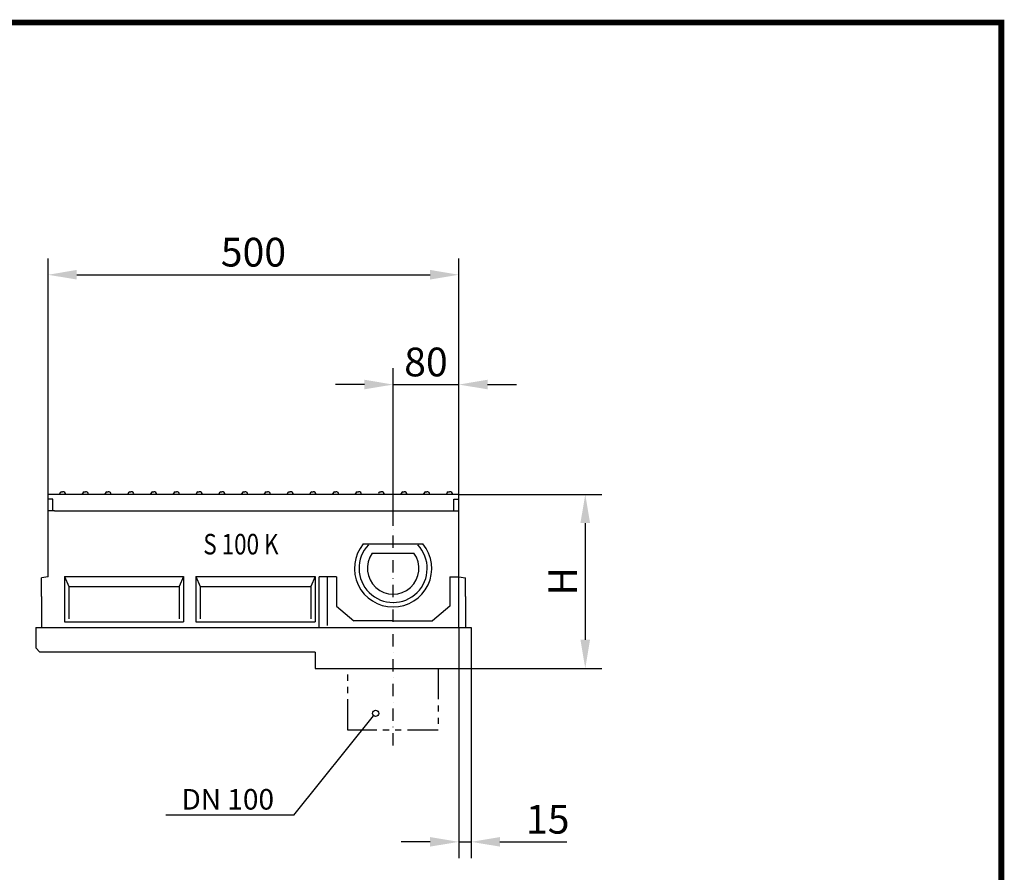
# Model space of a CAD drawing. Extents: x 126 to 2077, y 26 to 2964.
# Drawn here: x 878 to 2077, y 1925 to 2964 of the extents above; entities that cross this region are included whole.
import ezdxf

# ---------------------------------------------------------------- set-up
doc = ezdxf.new("R2010")
doc.units = 0
doc.header["$LTSCALE"] = 10
doc.header["$MEASUREMENT"] = 0
for name, pattern in [('AUSGEZOGEN', [0]), ('PHANTOM', [2.5, 1.25, -0.25, 0.25, -0.25, 0.25, -0.25]), ('STRICHPUNKT', [1, 0.5, -0.25, 0, -0.25])]:
    doc.linetypes.add(name, pattern=pattern)
doc.layers.get('DEFPOINTS').update_dxf_attribs({"linetype": 'CONTINUOUS'})
for name, color, linetype in [('AM_BOR', 7, 'CONTINUOUS'), ('BEMASS', 3, 'AUSGEZOGEN'), ('GV', 4, 'PHANTOM'), ('KOPF', 9, 'AUSGEZOGEN'), ('MITTE', 1, 'STRICHPUNKT'), ('RINNE', 7, 'AUSGEZOGEN'), ('ROST', 12, 'CONTINUOUS'), ('SICHTBAR', 7, 'AUSGEZOGEN'), ('TEXT35', 132, 'AUSGEZOGEN'), ('VORFORM', 12, 'CONTINUOUS')]:
    doc.layers.add(name, color=color, linetype=linetype)
doc.styles.add('BEMSTIL', font='isocp3.shx', dxfattribs={"width": 0.8})
doc.styles.add('TEXT50', font='isocp3.shx', dxfattribs={"width": 0.8, "height": 5})
doc.dimstyles.new('BEMASS', dxfattribs={"dimscale": 10, "dimtxt": 3.5, "dimasz": 3.5, "dimexe": 2, "dimexo": 0, "dimgap": 1, "dimtad": 1, "dimdec": 0, "dimzin": 0, "dimdsep": 46, "dimtxsty": 'BEMSTIL', "dimcen": 3, "dimclrd": 3, "dimclre": 256, "dimclrt": 4, "dimadec": 0, "dimazin": 0, "dimtfac": 1, "dimtdec": 0, "dimtmove": 0, "dimatfit": 0, "dimfxl": 0, "dimtolj": 1, "dimtzin": 0, "dimlwd": -1, "dimarcsym": 0})

# ---------------------------------------------------------------- blocks, each defined once
blk = doc.blocks.new('*D7')
at = {"layer": 'BEMASS', "lineweight": -2}
for p, q in [((912.7, 2385.5), (912.7, 2672.9)), ((1412.7, 2385.5), (1412.7, 2672.9))]:
    blk.add_line(p, q, dxfattribs=at)
at = {"layer": 'BEMASS', "color": 3}
blk.add_line((947.7, 2652.9), (1377.7, 2652.9), dxfattribs=at)
for points in [[(947.7, 2658.8), (947.7, 2647.1), (912.7, 2652.9)], [(1377.7, 2658.8), (1377.7, 2647.1), (1412.7, 2652.9)]]:
    blk.add_solid(points, dxfattribs=at)
at = {"layer": 'DEFPOINTS', "color": 0}
for p in [(1412.7, 2652.9), (912.7, 2385.5), (1412.7, 2385.5)]:
    blk.add_point(p, dxfattribs=at)
at = {"layer": 'BEMASS', "color": 4, "insert": (1162.7, 2680.4), "char_height": 35, "attachment_point": 5, "style": 'BEMSTIL'}
blk.add_mtext('\\A1;500', dxfattribs=at)
blk = doc.blocks.new('*D8')
at = {"layer": 'BEMASS', "lineweight": -2}
for p, q in [((1412.7, 2385.5), (1586.6, 2385.5)), ((1427.7, 2173.5), (1586.6, 2173.5))]:
    blk.add_line(p, q, dxfattribs=at)
at = {"layer": 'BEMASS', "color": 3}
blk.add_line((1566.6, 2350.5), (1566.6, 2208.5), dxfattribs=at)
for points in [[(1560.7, 2350.5), (1572.4, 2350.5), (1566.6, 2385.5)], [(1560.7, 2208.5), (1572.4, 2208.5), (1566.6, 2173.5)]]:
    blk.add_solid(points, dxfattribs=at)
at = {"layer": 'DEFPOINTS', "color": 0}
for p in [(1412.7, 2385.5), (1427.7, 2173.5), (1566.6, 2173.5)]:
    blk.add_point(p, dxfattribs=at)
at = {"layer": 'BEMASS', "color": 4, "insert": (1539.1, 2279.5), "char_height": 35, "attachment_point": 5, "rotation": 90, "style": 'BEMSTIL'}
blk.add_mtext('\\A1;H', dxfattribs=at)
blk = doc.blocks.new('*D11')
at = {"layer": 'BEMASS', "lineweight": -2}
for p, q in [((1332.7, 2347), (1332.7, 2539.2)), ((1412.7, 2385.5), (1412.7, 2539.2))]:
    blk.add_line(p, q, dxfattribs=at)
at = {"layer": 'BEMASS', "color": 3}
for p, q in [((1297.7, 2519.2), (1262.7, 2519.2)), ((1332.7, 2519.2), (1412.7, 2519.2)), ((1447.7, 2519.2), (1482.7, 2519.2))]:
    blk.add_line(p, q, dxfattribs=at)
for points in [[(1297.7, 2525.1), (1297.7, 2513.4), (1332.7, 2519.2)], [(1447.7, 2525.1), (1447.7, 2513.4), (1412.7, 2519.2)]]:
    blk.add_solid(points, dxfattribs=at)
at = {"layer": 'DEFPOINTS', "color": 0}
for p in [(1412.7, 2519.2), (1412.7, 2385.5), (1332.7, 2347)]:
    blk.add_point(p, dxfattribs=at)
at = {"layer": 'BEMASS', "color": 4, "insert": (1372.7, 2546.7), "char_height": 35, "attachment_point": 5, "style": 'BEMSTIL'}
blk.add_mtext('\\A1;80', dxfattribs=at)
blk = doc.blocks.new('*D12')
at = {"layer": 'BEMASS', "lineweight": -2}
for p, q in [((1412.7, 2223.5), (1412.7, 1942.4)), ((1427.7, 2223.5), (1427.7, 1942.4))]:
    blk.add_line(p, q, dxfattribs=at)
at = {"layer": 'BEMASS', "color": 3}
for p, q in [((1377.7, 1962.4), (1342.7, 1962.4)), ((1412.7, 1962.4), (1427.7, 1962.4)), ((1462.7, 1962.4), (1544.1, 1962.4))]:
    blk.add_line(p, q, dxfattribs=at)
for points in [[(1377.7, 1968.2), (1377.7, 1956.6), (1412.7, 1962.4)], [(1462.7, 1968.2), (1462.7, 1956.6), (1427.7, 1962.4)]]:
    blk.add_solid(points, dxfattribs=at)
at = {"layer": 'DEFPOINTS', "color": 0}
for p in [(1412.7, 2223.5), (1427.7, 2223.5), (1427.7, 1962.4)]:
    blk.add_point(p, dxfattribs=at)
at = {"layer": 'BEMASS', "color": 4, "insert": (1520.9, 1989.9), "char_height": 35, "attachment_point": 5, "style": 'BEMSTIL'}
blk.add_mtext('\\A1;15', dxfattribs=at)
blk = doc.blocks.new('RA_A4_am')
at = {"layer": 'KOPF', "const_width": 0.7}
blk.add_lwpolyline([(207.31, 3), (13, 3), (13, 44), (13, 296), (207.3, 296), (207.3, 44), (207.3, 3)], dxfattribs=at)

msp = doc.modelspace()

# ---------------------------------------------------------------- linework, layer by layer
at = {"layer": 'GV', "ltscale": 3}
msp.add_line((1277.7, 2098.5), (1277.7, 2173.5), dxfattribs=at)
msp.add_lwpolyline([(1387.7, 2173.5), (1387.7, 2098.5), (1277.7, 2098.5)], dxfattribs=at)
at = {"layer": 'MITTE', "ltscale": 3}
msp.add_line((1332.7, 2079.7), (1332.7, 2347), dxfattribs=at)
at = {"layer": 'RINNE'}
for p, q in [((897.7, 2223.5), (1427.7, 2223.5)), ((904.7, 2223.5), (912.7, 2223.5))]:
    msp.add_line(p, q, dxfattribs=at)
at = {"layer": 'ROST'}
for p, q in [((927, 2385.5), (927, 2386.6)), ((929, 2388.5), (930.5, 2388.5)), ((931.9, 2388.5), (930.5, 2388.5)), ((934, 2385.5), (933.9, 2386.6)), ((954.7, 2385.5), (954.7, 2386.6)), ((956.7, 2388.5), (958.2, 2388.5)), ((959.6, 2388.5), (958.2, 2388.5)), ((961.7, 2385.5), (961.6, 2386.6)), ((982.4, 2385.5), (982.4, 2386.6)), ((984.4, 2388.5), (985.9, 2388.5)), ((987.3, 2388.5), (985.9, 2388.5)), ((989.4, 2385.5), (989.3, 2386.6)), ((1010.1, 2385.5), (1010.1, 2386.6)), ((1012.1, 2388.5), (1013.6, 2388.5)), ((1015, 2388.5), (1013.6, 2388.5)), ((1037.8, 2385.5), (1037.8, 2386.6)), ((1039.8, 2388.5), (1041.3, 2388.5)), ((1042.7, 2388.5), (1041.3, 2388.5)), ((1044.8, 2385.5), (1044.7, 2386.6)), ((1065.5, 2385.5), (1065.5, 2386.6)), ((1067.5, 2388.5), (1069, 2388.5)), ((1070.4, 2388.5), (1069, 2388.5)), ((1072.5, 2385.5), (1072.4, 2386.6)), ((1093.2, 2385.5), (1093.2, 2386.6)), ((1095.2, 2388.5), (1096.7, 2388.5)), ((1098.1, 2388.5), (1096.7, 2388.5)), ((1100.2, 2385.5), (1100.1, 2386.6)), ((1120.9, 2385.5), (1120.9, 2386.6)), ((1122.9, 2388.5), (1124.4, 2388.5)), ((1125.8, 2388.5), (1124.4, 2388.5)), ((1127.9, 2385.5), (1127.8, 2386.6)), ((1148.6, 2385.5), (1148.6, 2386.6)), ((1150.6, 2388.5), (1152.1, 2388.5)), ((1153.5, 2388.5), (1152.1, 2388.5)), ((1155.6, 2385.5), (1155.5, 2386.6)), ((1176.3, 2385.5), (1176.3, 2386.6)), ((1178.3, 2388.5), (1179.8, 2388.5)), ((1181.2, 2388.5), (1179.8, 2388.5)), ((1183.3, 2385.5), (1183.2, 2386.6)), ((1204, 2385.5), (1204, 2386.6)), ((1206, 2388.5), (1207.5, 2388.5)), ((1208.9, 2388.5), (1207.5, 2388.5)), ((1211, 2385.5), (1210.9, 2386.6)), ((1231.7, 2385.5), (1231.7, 2386.6)), ((1233.7, 2388.5), (1235.2, 2388.5)), ((1236.6, 2388.5), (1235.2, 2388.5)), ((1238.7, 2385.5), (1238.6, 2386.6)), ((1259.4, 2385.5), (1259.4, 2386.6)), ((1261.4, 2388.5), (1262.9, 2388.5)), ((1264.3, 2388.5), (1262.9, 2388.5)), ((1266.4, 2385.5), (1266.3, 2386.6)), ((1287.1, 2385.5), (1287.1, 2386.6)), ((1289.1, 2388.5), (1290.6, 2388.5)), ((1292, 2388.5), (1290.6, 2388.5)), ((1294.1, 2385.5), (1294, 2386.6)), ((1316.8, 2388.5), (1318.3, 2388.5)), ((1319.7, 2388.5), (1318.3, 2388.5)), ((1321.8, 2385.5), (1321.7, 2386.6)), ((1342.5, 2385.5), (1342.5, 2386.6)), ((1344.5, 2388.5), (1346, 2388.5)), ((1347.4, 2388.5), (1346, 2388.5)), ((1349.5, 2385.5), (1349.4, 2386.6)), ((1370.2, 2385.5), (1370.2, 2386.6)), ((1372.2, 2388.5), (1373.7, 2388.5)), ((1375.1, 2388.5), (1373.7, 2388.5)), ((1377.2, 2385.5), (1377.1, 2386.6)), ((1397.9, 2385.5), (1397.9, 2386.6)), ((1399.9, 2388.5), (1401.4, 2388.5)), ((1402.8, 2388.5), (1401.4, 2388.5)), ((1404.9, 2385.5), (1404.8, 2386.6))]:
    msp.add_line(p, q, dxfattribs=at)
for centre, start, end in [((929, 2386.5), 90, 177), ((931.9, 2386.5), 3, 90), ((956.7, 2386.5), 90, 177), ((959.6, 2386.5), 3, 90), ((984.4, 2386.5), 90, 177), ((987.3, 2386.5), 3, 90), ((1012.1, 2386.5), 90, 177), ((1015, 2386.5), 3, 90), ((1039.8, 2386.5), 90, 177), ((1042.7, 2386.5), 3, 90), ((1067.5, 2386.5), 90, 177), ((1070.4, 2386.5), 3, 90), ((1095.2, 2386.5), 90, 177), ((1098.1, 2386.5), 3, 90), ((1122.9, 2386.5), 90, 177), ((1125.8, 2386.5), 3, 90), ((1150.6, 2386.5), 90, 177), ((1153.5, 2386.5), 3, 90), ((1178.3, 2386.5), 90, 177), ((1181.2, 2386.5), 3, 90), ((1206, 2386.5), 90, 177), ((1208.9, 2386.5), 3, 90), ((1233.7, 2386.5), 90, 177), ((1236.6, 2386.5), 3, 90), ((1261.4, 2386.5), 90, 177), ((1264.3, 2386.5), 3, 90), ((1289.1, 2386.5), 90, 177), ((1292, 2386.5), 3, 90), ((1316.8, 2386.5), 90, 177), ((1319.7, 2386.5), 3, 90), ((1344.5, 2386.5), 90, 177), ((1347.4, 2386.5), 3, 90), ((1372.2, 2386.5), 90, 177), ((1375.1, 2386.5), 3, 90), ((1399.9, 2386.5), 90, 177), ((1402.8, 2386.5), 3, 90)]:
    msp.add_arc(centre, 2, start, end, dxfattribs=at)
at = {"layer": 'SICHTBAR'}
for p, q in [((1412.7, 2385.5), (912.7, 2385.5)), ((912.7, 2285.2), (912.7, 2385.5)), ((1412.7, 2223.5), (1412.7, 2385.5)), ((920.7, 2365.5), (912.7, 2365.5)), ((920.7, 2365.5), (1412.7, 2365.5)), ((912.7, 2285.2), (904.7, 2283.8)), ((904.7, 2261), (904.7, 2283.8)), ((1412.7, 2285.2), (1420.7, 2283.8)), ((1420.7, 2261), (1420.7, 2283.8)), ((904.7, 2261), (904.7, 2223.5)), ((1420.7, 2261), (1420.7, 2223.5)), ((904.7, 2230.6), (904.7, 2227.1)), ((897.7, 2223.5), (897.7, 2198.5)), ((1427.7, 2223.5), (1427.7, 2173.5)), ((897.7, 2198.5), (902.7, 2193.5)), ((1237.7, 2193.5), (902.7, 2193.5)), ((1237.7, 2193.5), (1237.7, 2173.5)), ((1237.7, 2173.5), (1427.7, 2173.5))]:
    msp.add_line(p, q, dxfattribs=at)
at = {"layer": 'SICHTBAR', "color": 12}
for p, q in [((918.7, 2379.5), (912.7, 2379.5)), ((918.7, 2365.5), (918.7, 2379.5)), ((1406.7, 2365.5), (1406.7, 2379.5)), ((1406.7, 2379.5), (1412.7, 2379.5))]:
    msp.add_line(p, q, dxfattribs=at)
at = {"layer": 'TEXT35'}
for q in [(1309, 2115.8), (1055.9, 1995)]:
    msp.add_line((1211.7, 1995), q, dxfattribs=at)
msp.add_circle((1311.4, 2118.8), 3.85, dxfattribs=at)
at = {"layer": 'VORFORM'}
for p, q in [((1296.4, 2325.3), (1369, 2325.3)), ((1307.4, 2314), (1358.1, 2314)), ((932.7, 2285.5), (1077.7, 2285.5)), ((932.7, 2285.5), (932.7, 2230.5)), ((932.7, 2285.5), (938, 2273.5)), ((1077.7, 2285.5), (1072.4, 2273.5)), ((1077.7, 2285.5), (1077.7, 2230.5)), ((1092.7, 2285.5), (1237.7, 2285.5)), ((1092.7, 2285.5), (1092.7, 2230.5)), ((1092.7, 2285.5), (1098, 2273.5)), ((1237.7, 2285.5), (1232.4, 2273.5)), ((1237.7, 2285.5), (1237.7, 2230.5)), ((1242.8, 2223.5), (1242.8, 2285.2)), ((1263.7, 2285.2), (1242.8, 2285.2)), ((1252.7, 2225.7), (1252.7, 2285.2)), ((1263.7, 2285.2), (1263.7, 2249.2)), ((1401.7, 2285.2), (1412.7, 2285.2)), ((1401.7, 2285.2), (1401.7, 2249.2)), ((938, 2273.5), (1072.4, 2273.5)), ((938, 2273.5), (938, 2261)), ((1072.4, 2273.5), (1072.4, 2261)), ((1098, 2273.5), (1232.4, 2273.5)), ((1098, 2273.5), (1098, 2261)), ((1232.4, 2273.5), (1232.4, 2261)), ((938, 2261), (938, 2233.8)), ((1072.4, 2261), (1072.4, 2233.8)), ((1098, 2261), (1098, 2233.8)), ((1232.4, 2261), (1232.4, 2233.8)), ((1263.8, 2249.2), (1284.9, 2231.6)), ((1401.7, 2249.2), (1380.5, 2231.6)), ((932.7, 2230.5), (1077.7, 2230.5)), ((1092.7, 2230.5), (1237.7, 2230.5)), ((1332.7, 2231.6), (1284.9, 2231.6)), ((1332.7, 2231.6), (1380.5, 2231.6))]:
    msp.add_line(p, q, dxfattribs=at)
for radius, start, end in [(47, 140.622, 270), (47, 270, 39.378), (41.5, 136.3574, 43.6426), (31.4, 143.8212, 36.1788)]:
    msp.add_arc((1332.7, 2295.4), radius, start, end, dxfattribs=at)

# ---------------------------------------------------------------- block references
at = {"layer": 'AM_BOR', "xscale": 10, "yscale": 10, "zscale": 10}
msp.add_blockref('RA_A4_am', (0, 0), dxfattribs=at)

# ---------------------------------------------------------------- texts
at = {"layer": 'TEXT35', "style": 'TEXT50', "width": 0.8}
msp.add_text('S 100 K', height=25, dxfattribs=at).set_placement((1101.7, 2312.4))
at = {"layer": 'TEXT35', "style": 'TEXT50'}
msp.add_text('DN 100', height=25, dxfattribs=at).set_placement((1075.2, 2001.7))

# ---------------------------------------------------------------- dimensions: what is measured, and where the dimension line sits
at = {"layer": 'BEMASS'}
for base, p1, p2, picture, middle in [((1412.7, 2652.9), (912.7, 2385.5), (1412.7, 2385.5), '*D7', (1162.7, 2680.4)), ((1427.7, 1962.4), (1412.7, 2223.5), (1427.7, 2223.5), '*D12', (1520.9, 1989.9))]:
    dim = msp.add_linear_dim(base=base, p1=p1, p2=p2, dimstyle='BEMASS', dxfattribs=at)
    dim.commit()
    dim.dimension.update_dxf_attribs({"geometry": picture, "text_midpoint": middle})
dim = msp.add_linear_dim(base=(1412.7, 2519.2), p1=(1332.7, 2347), p2=(1412.7, 2385.5), dimstyle='BEMASS', dxfattribs=at)
dim.commit()
dim.dimension.update_dxf_attribs({"geometry": '*D11', "text_midpoint": (1372.7, 2519.2), "dimtype": 160})
dim = msp.add_linear_dim(base=(1566.6, 2173.5), p1=(1412.7, 2385.5), p2=(1427.7, 2173.5), angle=90, text='H', dimstyle='BEMASS', dxfattribs=at)
dim.commit()
dim.dimension.update_dxf_attribs({"geometry": '*D8', "text_midpoint": (1539.1, 2279.5)})

doc.saveas('drawing.dxf')
